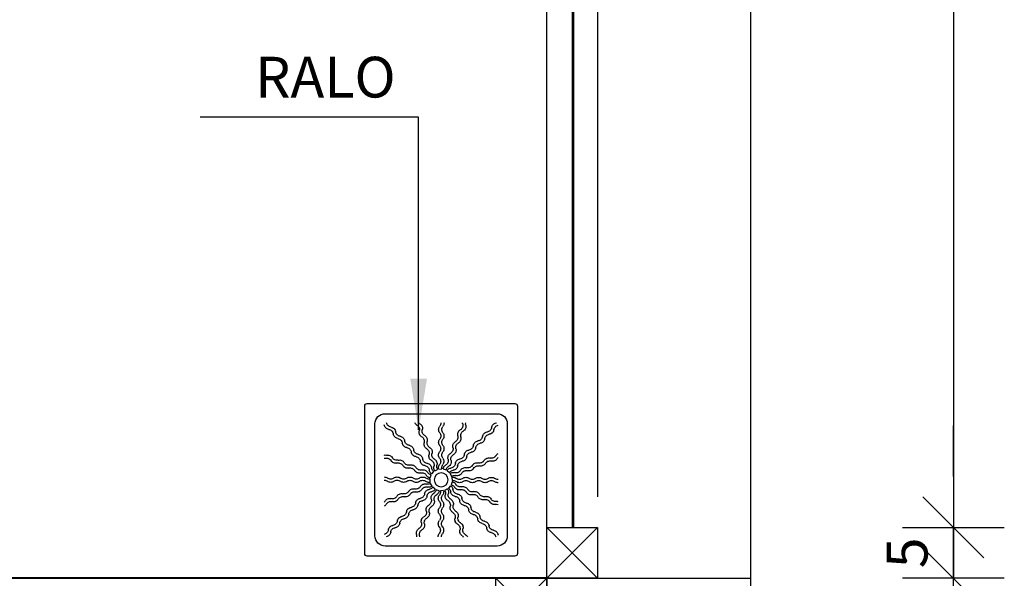
# Model space of a CAD drawing. Extents: x 80 to 849, y -469 to -298.
# Drawn here: x 421 to 422, y -349 to -348 of the extents above; entities that cross this region are included whole.
import ezdxf

# ---------------------------------------------------------------- set-up
doc = ezdxf.new("R2010")
doc.units = 0
doc.header["$LTSCALE"] = 0.2
doc.linetypes.add('HIDDEN', pattern=[9.525, 6.35, -3.175])
doc.layers.get('0').update_dxf_attribs({"color": 6, "linetype": 'CONTINUOUS'})
doc.layers.get('DEFPOINTS').update_dxf_attribs({"linetype": 'CONTINUOUS'})
for name, color, linetype in [('01', 1, 'CONTINUOUS'), ('ACAB', 2, 'CONTINUOUS'), ('AR-ALV', 5, 'CONTINUOUS'), ('AR-DIV', 3, 'CONTINUOUS'), ('AR-HACH', 252, 'CONTINUOUS'), ('AR-HAT-SERVIÇO', 253, 'CONTINUOUS'), ('AR-PIS', 1, 'CONTINUOUS'), ('ARQ-EQP-VISTA', 1, 'CONTINUOUS'), ('ARQ-MOB-ENCOBERTO', 8, 'HIDDEN'), ('ARQ-SMB-1_025', 1, 'CONTINUOUS'), ('ARQ-TXT-1_025', 2, 'CONTINUOUS'), ('PORTAL_VTA_DIST', 2, 'CONTINUOUS')]:
    doc.layers.add(name, color=color, linetype=linetype)
doc.styles.add('ESC-50-A20', font='arial.ttf', dxfattribs={"height": 0.1})
doc.styles.add('FNDE Texto Cota 0025', font='verdana.ttf', dxfattribs={"height": 0.04})
doc.dimstyles.new('FNDE 1-0025', dxfattribs={"dimscale": 5, "dimtxt": 0.04, "dimasz": 0.01, "dimexe": 0.15, "dimexo": 0.15, "dimgap": 0.005, "dimtad": 1, "dimzin": 1, "dimdsep": 46, "dimtxsty": 'FNDE Texto Cota 0025', "dimblk": 'tic', "dimcen": 0.015, "dimdle": 0.15, "dimse1": 1, "dimse2": 1, "dimclrd": 251, "dimclre": 251, "dimclrt": 256, "dimaunit": 1, "dimadec": 3, "dimazin": 0, "dimtfac": 1, "dimtix": 1, "dimtmove": 2, "dimatfit": 3, "dimfxl": 0.15, "dimtvp": 1, "dimtolj": 1, "dimtzin": 0, "dimarcsym": 0})

# ---------------------------------------------------------------- blocks, each defined once
blk = doc.blocks.new('A$C29B145EC')
at = {"layer": '01', "color": 251, "ltscale": 10}
for p, q in [((0, 0.6883), (0, 0.0117)), ((0.6883, 0.7), (0.0117, 0.7)), ((0.7, 0.0117), (0.7, 0.6883)), ((0.6067, 0.6533), (0.0933, 0.6533)), ((0.0467, 0.6067), (0.0467, 0.0933)), ((0.6533, 0.0933), (0.6533, 0.6067)), ((0.3005, 0.3611), (0.2994, 0.3465)), ((0.3085, 0.3792), (0.3019, 0.3661)), ((0.3228, 0.3929), (0.3117, 0.3833)), ((0.3413, 0.4), (0.3274, 0.3954)), ((0.3611, 0.3995), (0.3465, 0.4006)), ((0.3792, 0.3915), (0.3661, 0.3981)), ((0.3929, 0.3772), (0.3833, 0.3883)), ((0.4, 0.3587), (0.3954, 0.3726)), ((0.3, 0.3413), (0.3046, 0.3274)), ((0.3071, 0.3228), (0.3167, 0.3117)), ((0.3772, 0.3071), (0.3883, 0.3167)), ((0.3915, 0.3208), (0.3981, 0.3339)), ((0.3995, 0.3389), (0.4006, 0.3535)), ((0.3208, 0.3085), (0.3339, 0.3019)), ((0.3389, 0.3005), (0.3535, 0.2994)), ((0.3587, 0.3), (0.3726, 0.3046)), ((0.0933, 0.0467), (0.6067, 0.0467)), ((0.0117, 0), (0.6883, 0))]:
    blk.add_line(p, q, dxfattribs=at)
blk.add_circle((0.35, 0.35), 0.0321, dxfattribs=at)
for centre, radius, start, end in [((0.0117, 0.6883), 0.0117, 90, 180), ((0.6883, 0.6883), 0.0117, 0, 90), ((0.0933, 0.6067), 0.0467, 90, 180), ((0.6067, 0.6067), 0.0467, 0, 90), ((0.1003, 0.5997), 0.0117, 178.1581, 180), ((0.0842, 0.576), 0.0245, 45, 79.4403), ((0.1017, 0.6349), 0.0245, 259.2868, 261.8122), ((0.0947, 0.5865), 0.0245, 45, 81.8122), ((0.0842, 0.576), 0.0245, 8.1878, 45), ((0.0947, 0.5865), 0.0245, 8.1878, 45), ((0.1431, 0.5936), 0.0245, 188.1878, 225), ((0.2609, 0.5946), 0.0245, 165.6878, 202.5), ((0.2134, 0.6065), 0.0245, 345.6878, 11.3885), ((0.2746, 0.6003), 0.0245, 165.6878, 202.5), ((0.2271, 0.6122), 0.0245, 345.6878, 358.0205), ((0.2746, 0.6003), 0.0245, 202.5, 239.3122), ((0.3613, 0.6101), 0.0245, 177.0718, 216.8122), ((0.3221, 0.5807), 0.0245, 0, 36.8122), ((0.3761, 0.6101), 0.0245, 177.0718, 216.8122), ((0.3369, 0.5807), 0.0245, 0, 36.8122), ((0.4599, 0.586), 0.0245, 157.5, 194.3122), ((0.4599, 0.586), 0.0245, 120.6878, 157.5), ((0.4348, 0.628), 0.0245, 300.6878, 317.2021), ((0.4737, 0.5803), 0.0245, 157.5, 194.3122), ((0.4737, 0.5803), 0.0245, 120.6878, 157.5), ((0.4485, 0.6223), 0.0245, 300.6878, 333.4223), ((0.5832, 0.5674), 0.0245, 98.1878, 135), ((0.576, 0.6158), 0.0245, 278.1878, 315), ((0.5865, 0.6053), 0.0245, 278.1878, 315), ((0.576, 0.6158), 0.0245, 315, 349.4403), ((0.5865, 0.6053), 0.0245, 315, 351.8122), ((0.1326, 0.5832), 0.0245, 188.1878, 225), ((0.1326, 0.5832), 0.0245, 225, 261.8122), ((0.1431, 0.5936), 0.0245, 225, 261.8122), ((0.1256, 0.5347), 0.0245, 45, 81.8122), ((0.1361, 0.5452), 0.0245, 45, 81.8122), ((0.1256, 0.5347), 0.0245, 8.1878, 45), ((0.1361, 0.5452), 0.0245, 8.1878, 45), ((0.1846, 0.5524), 0.0245, 188.1878, 225), ((0.2609, 0.5946), 0.0245, 202.5, 239.3122), ((0.2359, 0.5525), 0.0245, 22.5, 59.3122), ((0.2359, 0.5525), 0.0245, 345.6878, 22.5), ((0.2834, 0.5406), 0.0245, 165.6878, 202.5), ((0.2496, 0.5582), 0.0245, 22.5, 59.3122), ((0.2496, 0.5582), 0.0245, 345.6878, 22.5), ((0.2971, 0.5463), 0.0245, 165.6878, 202.5), ((0.3614, 0.5516), 0.0245, 143.1878, 180), ((0.3614, 0.5516), 0.0245, 180, 216.8122), ((0.3221, 0.5807), 0.0245, 323.1878, 0), ((0.3762, 0.5516), 0.0245, 143.1878, 180), ((0.3762, 0.5516), 0.0245, 180, 216.8122), ((0.3369, 0.5807), 0.0245, 323.1878, 0), ((0.4377, 0.5319), 0.0245, 120.6878, 157.5), ((0.4125, 0.5739), 0.0245, 300.6878, 337.5), ((0.4514, 0.5262), 0.0245, 120.6878, 157.5), ((0.4125, 0.5739), 0.0245, 337.5, 14.3122), ((0.4262, 0.5682), 0.0245, 300.6878, 337.5), ((0.4262, 0.5682), 0.0245, 337.5, 14.3122), ((0.5419, 0.5259), 0.0245, 135, 171.8122), ((0.5419, 0.5259), 0.0245, 98.1878, 135), ((0.5347, 0.5744), 0.0245, 278.1878, 315), ((0.5452, 0.5639), 0.0245, 278.1878, 315), ((0.5347, 0.5744), 0.0245, 315, 351.8122), ((0.5832, 0.5674), 0.0245, 135, 171.8122), ((0.5452, 0.5639), 0.0245, 315, 351.8122), ((0.5936, 0.5569), 0.0245, 135, 171.8122), ((0.5936, 0.5569), 0.0245, 98.1878, 135), ((0.1741, 0.5419), 0.0245, 188.1878, 225), ((0.1741, 0.5419), 0.0245, 225, 261.8122), ((0.1846, 0.5524), 0.0245, 225, 261.8122), ((0.1671, 0.4934), 0.0245, 45, 81.8122), ((0.1776, 0.5039), 0.0245, 45, 81.8122), ((0.1671, 0.4934), 0.0245, 8.1878, 45), ((0.2155, 0.5006), 0.0245, 188.1878, 225), ((0.1776, 0.5039), 0.0245, 8.1878, 45), ((0.226, 0.5111), 0.0245, 188.1878, 225), ((0.2834, 0.5406), 0.0245, 202.5, 239.3122), ((0.2584, 0.4985), 0.0245, 22.5, 59.3122), ((0.2971, 0.5463), 0.0245, 202.5, 239.3122), ((0.2584, 0.4985), 0.0245, 345.6878, 22.5), ((0.2721, 0.5042), 0.0245, 22.5, 59.3122), ((0.2721, 0.5042), 0.0245, 345.6878, 22.5), ((0.3196, 0.4923), 0.0245, 165.6878, 202.5), ((0.3615, 0.4931), 0.0245, 143.1878, 180), ((0.3222, 0.5222), 0.0245, 0, 36.8122), ((0.3222, 0.5222), 0.0245, 323.1878, 0), ((0.3764, 0.4931), 0.0245, 143.1878, 180), ((0.337, 0.5222), 0.0245, 0, 36.8122), ((0.337, 0.5222), 0.0245, 323.1878, 0), ((0.4154, 0.4778), 0.0245, 120.6878, 157.5), ((0.3902, 0.5198), 0.0245, 300.6878, 337.5), ((0.3902, 0.5198), 0.0245, 337.5, 14.3122), ((0.4377, 0.5319), 0.0245, 157.5, 194.3122), ((0.4039, 0.5141), 0.0245, 300.6878, 337.5), ((0.4039, 0.5141), 0.0245, 337.5, 14.3122), ((0.4514, 0.5262), 0.0245, 157.5, 194.3122), ((0.5006, 0.4845), 0.0245, 135, 171.8122), ((0.5006, 0.4845), 0.0245, 98.1878, 135), ((0.5111, 0.474), 0.0245, 98.1878, 135), ((0.4934, 0.5329), 0.0245, 278.1878, 315), ((0.5039, 0.5224), 0.0245, 278.1878, 315), ((0.4934, 0.5329), 0.0245, 315, 351.8122), ((0.5039, 0.5224), 0.0245, 315, 351.8122), ((0.5524, 0.5154), 0.0245, 135, 171.8122), ((0.5524, 0.5154), 0.0245, 98.1878, 135), ((0.0777, 0.4485), 0.0245, 30.6878, 63.4223), ((0.072, 0.4348), 0.0245, 30.6878, 47.2021), ((0.1197, 0.4737), 0.0245, 210.6878, 247.5), ((0.2155, 0.5006), 0.0245, 225, 261.8122), ((0.226, 0.5111), 0.0245, 225, 261.8122), ((0.2085, 0.4521), 0.0245, 45, 81.8122), ((0.219, 0.4626), 0.0245, 45, 81.8122), ((0.2085, 0.4521), 0.0245, 8.1878, 45), ((0.257, 0.4593), 0.0245, 188.1878, 225), ((0.219, 0.4626), 0.0245, 8.1878, 45), ((0.2675, 0.4698), 0.0245, 188.1878, 225), ((0.2675, 0.4698), 0.0245, 225, 261.8122), ((0.3059, 0.4866), 0.0245, 165.6878, 202.5), ((0.3059, 0.4866), 0.0245, 202.5, 239.3122), ((0.2809, 0.4445), 0.0245, 22.5, 59.3122), ((0.3196, 0.4923), 0.0245, 202.5, 239.3122), ((0.2809, 0.4445), 0.0245, 345.6878, 22.5), ((0.2946, 0.4502), 0.0245, 22.5, 59.3122), ((0.2946, 0.4502), 0.0245, 345.6878, 22.5), ((0.3615, 0.4931), 0.0245, 180, 216.8122), ((0.3223, 0.4637), 0.0245, 0, 36.8122), ((0.3223, 0.4637), 0.0245, 323.1878, 0), ((0.3764, 0.4931), 0.0245, 180, 216.8122), ((0.3372, 0.4637), 0.0245, 0, 36.8122), ((0.3372, 0.4637), 0.0245, 323.1878, 0), ((0.368, 0.4657), 0.0245, 300.6878, 337.5), ((0.368, 0.4657), 0.0245, 337.5, 14.3122), ((0.4154, 0.4778), 0.0245, 157.5, 194.3122), ((0.3817, 0.46), 0.0245, 337.5, 14.3122), ((0.4291, 0.4721), 0.0245, 157.5, 194.3122), ((0.4291, 0.4721), 0.0245, 120.6878, 157.5), ((0.4593, 0.443), 0.0245, 135, 171.8122), ((0.4593, 0.443), 0.0245, 98.1878, 135), ((0.4698, 0.4325), 0.0245, 98.1878, 135), ((0.4521, 0.4915), 0.0245, 278.1878, 315), ((0.4626, 0.481), 0.0245, 278.1878, 315), ((0.4521, 0.4915), 0.0245, 315, 351.8122), ((0.4626, 0.481), 0.0245, 315, 351.8122), ((0.5111, 0.474), 0.0245, 135, 171.8122), ((0.5525, 0.4641), 0.0245, 292.5, 329.3122), ((0.5946, 0.4391), 0.0245, 112.5, 149.3122), ((0.5946, 0.4391), 0.0245, 75.6878, 112.5), ((0.6065, 0.4866), 0.0245, 255.6878, 281.3885), ((0.114, 0.4599), 0.0245, 210.6878, 247.5), ((0.114, 0.4599), 0.0245, 247.5, 284.3122), ((0.1197, 0.4737), 0.0245, 247.5, 284.3122), ((0.1261, 0.4125), 0.0245, 67.5, 104.3122), ((0.1318, 0.4262), 0.0245, 67.5, 104.3122), ((0.1261, 0.4125), 0.0245, 30.6878, 67.5), ((0.1318, 0.4262), 0.0245, 30.6878, 67.5), ((0.1681, 0.4377), 0.0245, 210.6878, 247.5), ((0.1738, 0.4514), 0.0245, 210.6878, 247.5), ((0.1681, 0.4377), 0.0245, 247.5, 284.3122), ((0.1738, 0.4514), 0.0245, 247.5, 284.3122), ((0.1802, 0.3902), 0.0245, 67.5, 104.3122), ((0.1859, 0.4039), 0.0245, 67.5, 104.3122), ((0.1802, 0.3902), 0.0245, 30.6878, 67.5), ((0.1859, 0.4039), 0.0245, 30.6878, 67.5), ((0.2279, 0.4291), 0.0245, 210.6878, 247.5), ((0.2279, 0.4291), 0.0245, 247.5, 284.3122), ((0.257, 0.4593), 0.0245, 225, 261.8122), ((0.25, 0.4109), 0.0245, 45, 81.8122), ((0.2605, 0.4214), 0.0245, 45, 81.8122), ((0.25, 0.4109), 0.0245, 8.1878, 45), ((0.2984, 0.418), 0.0245, 188.1878, 225), ((0.2605, 0.4214), 0.0245, 8.1878, 45), ((0.3089, 0.4285), 0.0245, 188.1878, 225), ((0.3089, 0.4285), 0.0245, 225, 261.8122), ((0.3284, 0.4326), 0.0245, 165.6878, 202.5), ((0.3284, 0.4326), 0.0245, 202.5, 239.3122), ((0.3034, 0.3905), 0.0245, 22.5, 59.3122), ((0.3421, 0.4383), 0.0245, 165.6878, 202.5), ((0.3421, 0.4383), 0.0245, 202.5, 239.3122), ((0.3171, 0.3962), 0.0245, 22.5, 59.3122), ((0.3616, 0.4346), 0.0245, 143.1878, 180), ((0.3616, 0.4346), 0.0245, 180, 216.8122), ((0.3225, 0.4053), 0.0245, 0, 36.8122), ((0.3765, 0.4346), 0.0245, 143.1878, 180), ((0.3765, 0.4346), 0.0245, 180, 216.8122), ((0.3373, 0.4053), 0.0245, 0, 36.8122), ((0.3457, 0.4116), 0.0245, 337.5, 14.3122), ((0.3931, 0.4237), 0.0245, 157.5, 194.3122), ((0.3931, 0.4237), 0.0245, 120.6878, 157.5), ((0.3594, 0.4059), 0.0245, 337.5, 14.3122), ((0.4068, 0.418), 0.0245, 157.5, 194.3122), ((0.4068, 0.418), 0.0245, 120.6878, 157.5), ((0.418, 0.4016), 0.0245, 135, 171.8122), ((0.3817, 0.46), 0.0245, 300.6878, 337.5), ((0.418, 0.4016), 0.0245, 98.1878, 135), ((0.4285, 0.3911), 0.0245, 135, 171.8122), ((0.4285, 0.3911), 0.0245, 98.1878, 135), ((0.4109, 0.45), 0.0245, 278.1878, 315), ((0.4214, 0.4395), 0.0245, 278.1878, 315), ((0.4109, 0.45), 0.0245, 315, 351.8122), ((0.4214, 0.4395), 0.0245, 315, 351.8122), ((0.4698, 0.4325), 0.0245, 135, 171.8122), ((0.4445, 0.4191), 0.0245, 292.5, 329.3122), ((0.4866, 0.3941), 0.0245, 112.5, 149.3122), ((0.4866, 0.3941), 0.0245, 75.6878, 112.5), ((0.4985, 0.4416), 0.0245, 255.6878, 292.5), ((0.4985, 0.4416), 0.0245, 292.5, 329.3122), ((0.5042, 0.4279), 0.0245, 292.5, 329.3122), ((0.5406, 0.4166), 0.0245, 112.5, 149.3122), ((0.5463, 0.4029), 0.0245, 112.5, 149.3122), ((0.5406, 0.4166), 0.0245, 75.6878, 112.5), ((0.5463, 0.4029), 0.0245, 75.6878, 112.5), ((0.5525, 0.4641), 0.0245, 255.6878, 292.5), ((0.5582, 0.4504), 0.0245, 255.6878, 292.5), ((0.5582, 0.4504), 0.0245, 292.5, 329.3122), ((0.6003, 0.4254), 0.0245, 112.5, 149.3122), ((0.6003, 0.4254), 0.0245, 75.6878, 112.5), ((0.6122, 0.4729), 0.0245, 255.6878, 268.0205), ((0.1193, 0.3369), 0.0245, 90, 126.8122), ((0.1193, 0.3369), 0.0245, 53.1878, 90), ((0.1778, 0.337), 0.0245, 90, 126.8122), ((0.1778, 0.337), 0.0245, 53.1878, 90), ((0.2222, 0.4154), 0.0245, 210.6878, 247.5), ((0.2222, 0.4154), 0.0245, 247.5, 284.3122), ((0.2362, 0.3372), 0.0245, 90, 126.8122), ((0.2343, 0.368), 0.0245, 67.5, 104.3122), ((0.24, 0.3817), 0.0245, 67.5, 104.3122), ((0.2362, 0.3372), 0.0245, 53.1878, 90), ((0.2343, 0.368), 0.0245, 30.6878, 67.5), ((0.24, 0.3817), 0.0245, 30.6878, 67.5), ((0.2763, 0.3931), 0.0245, 210.6878, 247.5), ((0.282, 0.4068), 0.0245, 210.6878, 247.5), ((0.2763, 0.3931), 0.0245, 247.5, 284.3122), ((0.282, 0.4068), 0.0245, 247.5, 284.3122), ((0.2947, 0.3373), 0.0245, 90, 126.8122), ((0.2984, 0.418), 0.0245, 225, 261.8122), ((0.2884, 0.3457), 0.0245, 67.5, 104.3122), ((0.2941, 0.3594), 0.0245, 67.5, 104.3122), ((0.2947, 0.3373), 0.0245, 76.4707, 90), ((0.2915, 0.3696), 0.0245, 45, 81.8122), ((0.2884, 0.3457), 0.0245, 56.616, 67.5), ((0.2941, 0.3594), 0.0245, 53.9707, 67.5), ((0.3019, 0.3801), 0.0245, 45, 81.8122), ((0.2915, 0.3696), 0.0245, 34.116, 45), ((0.3019, 0.3801), 0.0245, 31.4707, 45), ((0.3034, 0.3905), 0.0245, 11.616, 22.5), ((0.3171, 0.3962), 0.0245, 8.9707, 22.5), ((0.3225, 0.4053), 0.0245, 349.116, 0), ((0.3373, 0.4053), 0.0245, 346.4707, 0), ((0.3457, 0.4116), 0.0245, 326.616, 337.5), ((0.3594, 0.4059), 0.0245, 323.9707, 337.5), ((0.3696, 0.4085), 0.0245, 304.116, 315), ((0.3696, 0.4085), 0.0245, 315, 351.8122), ((0.3801, 0.3981), 0.0245, 301.4707, 315), ((0.3905, 0.3966), 0.0245, 281.616, 292.5), ((0.3801, 0.3981), 0.0245, 315, 351.8122), ((0.3905, 0.3966), 0.0245, 292.5, 329.3122), ((0.3962, 0.3829), 0.0245, 292.5, 329.3122), ((0.4326, 0.3716), 0.0245, 112.5, 149.3122), ((0.4383, 0.3579), 0.0245, 112.5, 149.3122), ((0.4346, 0.3384), 0.0245, 90, 126.8122), ((0.4326, 0.3716), 0.0245, 75.6878, 112.5), ((0.4383, 0.3579), 0.0245, 75.6878, 112.5), ((0.4346, 0.3384), 0.0245, 53.1878, 90), ((0.4445, 0.4191), 0.0245, 255.6878, 292.5), ((0.4502, 0.4054), 0.0245, 255.6878, 292.5), ((0.4502, 0.4054), 0.0245, 292.5, 329.3122), ((0.4923, 0.3804), 0.0245, 112.5, 149.3122), ((0.4931, 0.3385), 0.0245, 90, 126.8122), ((0.4923, 0.3804), 0.0245, 75.6878, 112.5), ((0.4931, 0.3385), 0.0245, 53.1878, 90), ((0.5042, 0.4279), 0.0245, 255.6878, 292.5), ((0.5516, 0.3386), 0.0245, 90, 126.8122), ((0.5516, 0.3386), 0.0245, 53.1878, 90), ((0.6101, 0.3387), 0.0245, 90, 126.8122), ((0.6101, 0.3387), 0.0245, 87.0718, 90), ((0.0899, 0.3761), 0.0245, 267.0718, 270), ((0.0899, 0.3613), 0.0245, 267.0718, 270), ((0.0899, 0.3761), 0.0245, 270, 306.8122), ((0.0899, 0.3613), 0.0245, 270, 306.8122), ((0.1193, 0.3221), 0.0245, 90, 126.8122), ((0.1193, 0.3221), 0.0245, 53.1878, 90), ((0.1484, 0.3762), 0.0245, 233.1878, 270), ((0.1484, 0.3614), 0.0245, 233.1878, 270), ((0.1484, 0.3762), 0.0245, 270, 306.8122), ((0.1484, 0.3614), 0.0245, 270, 306.8122), ((0.1778, 0.3222), 0.0245, 90, 126.8122), ((0.1778, 0.3222), 0.0245, 53.1878, 90), ((0.2069, 0.3764), 0.0245, 233.1878, 270), ((0.2069, 0.3615), 0.0245, 233.1878, 270), ((0.2069, 0.3764), 0.0245, 270, 306.8122), ((0.2069, 0.3615), 0.0245, 270, 306.8122), ((0.2362, 0.3223), 0.0245, 90, 126.8122), ((0.2498, 0.2946), 0.0245, 112.5, 149.3122), ((0.2362, 0.3223), 0.0245, 53.1878, 90), ((0.2498, 0.2946), 0.0245, 75.6878, 112.5), ((0.2654, 0.3765), 0.0245, 233.1878, 270), ((0.2654, 0.3616), 0.0245, 233.1878, 270), ((0.2617, 0.3421), 0.0245, 255.6878, 292.5), ((0.2654, 0.3765), 0.0245, 270, 306.8122), ((0.2654, 0.3616), 0.0245, 270, 306.8122), ((0.2617, 0.3421), 0.0245, 292.5, 329.3122), ((0.2947, 0.3225), 0.0245, 90, 126.8122), ((0.3038, 0.3171), 0.0245, 112.5, 149.3122), ((0.3095, 0.3034), 0.0245, 112.5, 149.3122), ((0.3038, 0.3171), 0.0245, 98.9707, 112.5), ((0.2947, 0.3225), 0.0245, 79.116, 90), ((0.3199, 0.3019), 0.0245, 135, 171.8122), ((0.3095, 0.3034), 0.0245, 101.616, 112.5), ((0.3199, 0.3019), 0.0245, 121.4707, 135), ((0.4085, 0.3304), 0.0245, 214.116, 225), ((0.4059, 0.3406), 0.0245, 233.9707, 247.5), ((0.4059, 0.3406), 0.0245, 247.5, 284.3122), ((0.4116, 0.3543), 0.0245, 236.616, 247.5), ((0.4053, 0.3627), 0.0245, 256.4707, 270), ((0.3962, 0.3829), 0.0245, 278.9707, 292.5), ((0.4053, 0.3775), 0.0245, 259.116, 270), ((0.4116, 0.3543), 0.0245, 247.5, 284.3122), ((0.4053, 0.3775), 0.0245, 270, 306.8122), ((0.4053, 0.3627), 0.0245, 270, 306.8122), ((0.418, 0.2932), 0.0245, 67.5, 104.3122), ((0.4237, 0.3069), 0.0245, 67.5, 104.3122), ((0.4346, 0.3235), 0.0245, 90, 126.8122), ((0.4237, 0.3069), 0.0245, 30.6878, 67.5), ((0.4346, 0.3235), 0.0245, 53.1878, 90), ((0.4657, 0.332), 0.0245, 210.6878, 247.5), ((0.4637, 0.3777), 0.0245, 233.1878, 270), ((0.4637, 0.3628), 0.0245, 233.1878, 270), ((0.4637, 0.3777), 0.0245, 270, 306.8122), ((0.4637, 0.3628), 0.0245, 270, 306.8122), ((0.4931, 0.3236), 0.0245, 90, 126.8122), ((0.4931, 0.3236), 0.0245, 53.1878, 90), ((0.5222, 0.3778), 0.0245, 233.1878, 270), ((0.5222, 0.363), 0.0245, 233.1878, 270), ((0.5222, 0.3778), 0.0245, 270, 306.8122), ((0.5222, 0.363), 0.0245, 270, 306.8122), ((0.5516, 0.3238), 0.0245, 90, 126.8122), ((0.5516, 0.3238), 0.0245, 53.1878, 90), ((0.5807, 0.3779), 0.0245, 233.1878, 270), ((0.5807, 0.3631), 0.0245, 233.1878, 270), ((0.5807, 0.3779), 0.0245, 270, 306.8122), ((0.5807, 0.3631), 0.0245, 270, 306.8122), ((0.6101, 0.3239), 0.0245, 90, 126.8122), ((0.6101, 0.3239), 0.0245, 87.0718, 90), ((0.1418, 0.2496), 0.0245, 112.5, 149.3122), ((0.1418, 0.2496), 0.0245, 75.6878, 112.5), ((0.1537, 0.2971), 0.0245, 255.6878, 292.5), ((0.1537, 0.2971), 0.0245, 292.5, 329.3122), ((0.1594, 0.2834), 0.0245, 292.5, 329.3122), ((0.1958, 0.2721), 0.0245, 112.5, 149.3122), ((0.2015, 0.2584), 0.0245, 112.5, 149.3122), ((0.1958, 0.2721), 0.0245, 75.6878, 112.5), ((0.2015, 0.2584), 0.0245, 75.6878, 112.5), ((0.2077, 0.3196), 0.0245, 255.6878, 292.5), ((0.2134, 0.3059), 0.0245, 255.6878, 292.5), ((0.2077, 0.3196), 0.0245, 292.5, 329.3122), ((0.2134, 0.3059), 0.0245, 292.5, 329.3122), ((0.2555, 0.2809), 0.0245, 112.5, 149.3122), ((0.2555, 0.2809), 0.0245, 75.6878, 112.5), ((0.2786, 0.2605), 0.0245, 135, 171.8122), ((0.2674, 0.3284), 0.0245, 255.6878, 292.5), ((0.2786, 0.2605), 0.0245, 98.1878, 135), ((0.2891, 0.25), 0.0245, 98.1878, 135), ((0.2715, 0.3089), 0.0245, 278.1878, 315), ((0.2674, 0.3284), 0.0245, 292.5, 329.3122), ((0.282, 0.2984), 0.0245, 278.1878, 315), ((0.2715, 0.3089), 0.0245, 315, 351.8122), ((0.282, 0.2984), 0.0245, 315, 351.8122), ((0.2932, 0.282), 0.0245, 300.6878, 337.5), ((0.3304, 0.2915), 0.0245, 135, 171.8122), ((0.3304, 0.2915), 0.0245, 124.116, 135), ((0.2932, 0.282), 0.0245, 337.5, 14.3122), ((0.3406, 0.2941), 0.0245, 157.5, 194.3122), ((0.3406, 0.2941), 0.0245, 143.9707, 157.5), ((0.3069, 0.2763), 0.0245, 337.5, 14.3122), ((0.3543, 0.2884), 0.0245, 157.5, 194.3122), ((0.3543, 0.2884), 0.0245, 146.616, 157.5), ((0.3627, 0.2947), 0.0245, 166.4707, 180), ((0.3627, 0.2947), 0.0245, 180, 216.8122), ((0.3235, 0.2654), 0.0245, 0, 36.8122), ((0.3775, 0.2947), 0.0245, 169.116, 180), ((0.3775, 0.2947), 0.0245, 180, 216.8122), ((0.3384, 0.2654), 0.0245, 0, 36.8122), ((0.3829, 0.3038), 0.0245, 188.9707, 202.5), ((0.3829, 0.3038), 0.0245, 202.5, 239.3122), ((0.3579, 0.2617), 0.0245, 22.5, 59.3122), ((0.3966, 0.3095), 0.0245, 191.616, 202.5), ((0.3966, 0.3095), 0.0245, 202.5, 239.3122), ((0.3981, 0.3199), 0.0245, 211.4707, 225), ((0.3579, 0.2617), 0.0245, 345.6878, 22.5), ((0.3981, 0.3199), 0.0245, 225, 261.8122), ((0.3716, 0.2674), 0.0245, 22.5, 59.3122), ((0.4085, 0.3304), 0.0245, 225, 261.8122), ((0.3716, 0.2674), 0.0245, 345.6878, 22.5), ((0.3911, 0.2715), 0.0245, 45, 81.8122), ((0.4016, 0.282), 0.0245, 45, 81.8122), ((0.3911, 0.2715), 0.0245, 8.1878, 45), ((0.4395, 0.2786), 0.0245, 188.1878, 225), ((0.4016, 0.282), 0.0245, 8.1878, 45), ((0.45, 0.2891), 0.0245, 188.1878, 225), ((0.418, 0.2932), 0.0245, 30.6878, 67.5), ((0.45, 0.2891), 0.0245, 225, 261.8122), ((0.46, 0.3183), 0.0245, 210.6878, 247.5), ((0.46, 0.3183), 0.0245, 247.5, 284.3122), ((0.4657, 0.332), 0.0245, 247.5, 284.3122), ((0.4721, 0.2709), 0.0245, 67.5, 104.3122), ((0.4778, 0.2846), 0.0245, 67.5, 104.3122), ((0.4721, 0.2709), 0.0245, 30.6878, 67.5), ((0.4778, 0.2846), 0.0245, 30.6878, 67.5), ((0.5141, 0.2961), 0.0245, 210.6878, 247.5), ((0.5198, 0.3098), 0.0245, 210.6878, 247.5), ((0.5141, 0.2961), 0.0245, 247.5, 284.3122), ((0.5198, 0.3098), 0.0245, 247.5, 284.3122), ((0.5262, 0.2486), 0.0245, 67.5, 104.3122), ((0.5319, 0.2623), 0.0245, 67.5, 104.3122), ((0.5262, 0.2486), 0.0245, 30.6878, 67.5), ((0.5319, 0.2623), 0.0245, 30.6878, 67.5), ((0.5739, 0.2875), 0.0245, 210.6878, 247.5), ((0.0878, 0.2271), 0.0245, 75.6878, 88.0205), ((0.0935, 0.2134), 0.0245, 75.6878, 101.3885), ((0.0997, 0.2746), 0.0245, 255.6878, 292.5), ((0.1054, 0.2609), 0.0245, 255.6878, 292.5), ((0.0997, 0.2746), 0.0245, 292.5, 329.3122), ((0.1054, 0.2609), 0.0245, 292.5, 329.3122), ((0.1475, 0.2359), 0.0245, 112.5, 149.3122), ((0.1475, 0.2359), 0.0245, 75.6878, 112.5), ((0.1594, 0.2834), 0.0245, 255.6878, 292.5), ((0.2374, 0.219), 0.0245, 135, 171.8122), ((0.2374, 0.219), 0.0245, 98.1878, 135), ((0.2479, 0.2085), 0.0245, 135, 171.8122), ((0.2479, 0.2085), 0.0245, 98.1878, 135), ((0.2302, 0.2675), 0.0245, 278.1878, 315), ((0.2407, 0.257), 0.0245, 278.1878, 315), ((0.2302, 0.2675), 0.0245, 315, 351.8122), ((0.2407, 0.257), 0.0245, 315, 351.8122), ((0.2891, 0.25), 0.0245, 135, 171.8122), ((0.2709, 0.2279), 0.0245, 337.5, 14.3122), ((0.3183, 0.24), 0.0245, 157.5, 194.3122), ((0.3183, 0.24), 0.0245, 120.6878, 157.5), ((0.2846, 0.2222), 0.0245, 337.5, 14.3122), ((0.332, 0.2343), 0.0245, 157.5, 194.3122), ((0.332, 0.2343), 0.0245, 120.6878, 157.5), ((0.3069, 0.2763), 0.0245, 300.6878, 337.5), ((0.3628, 0.2362), 0.0245, 143.1878, 180), ((0.3628, 0.2362), 0.0245, 180, 216.8122), ((0.3235, 0.2654), 0.0245, 323.1878, 0), ((0.3777, 0.2362), 0.0245, 143.1878, 180), ((0.3777, 0.2362), 0.0245, 180, 216.8122), ((0.3384, 0.2654), 0.0245, 323.1878, 0), ((0.4054, 0.2498), 0.0245, 165.6878, 202.5), ((0.4054, 0.2498), 0.0245, 202.5, 239.3122), ((0.3804, 0.2077), 0.0245, 22.5, 59.3122), ((0.4191, 0.2555), 0.0245, 165.6878, 202.5), ((0.4191, 0.2555), 0.0245, 202.5, 239.3122), ((0.3941, 0.2134), 0.0245, 22.5, 59.3122), ((0.4395, 0.2786), 0.0245, 225, 261.8122), ((0.4325, 0.2302), 0.0245, 45, 81.8122), ((0.443, 0.2407), 0.0245, 45, 81.8122), ((0.4325, 0.2302), 0.0245, 8.1878, 45), ((0.481, 0.2374), 0.0245, 188.1878, 225), ((0.443, 0.2407), 0.0245, 8.1878, 45), ((0.4915, 0.2479), 0.0245, 188.1878, 225), ((0.4915, 0.2479), 0.0245, 225, 261.8122), ((0.5682, 0.2738), 0.0245, 210.6878, 247.5), ((0.5682, 0.2738), 0.0245, 247.5, 284.3122), ((0.5739, 0.2875), 0.0245, 247.5, 284.3122), ((0.5803, 0.2263), 0.0245, 67.5, 104.3122), ((0.586, 0.2401), 0.0245, 67.5, 104.3122), ((0.5803, 0.2263), 0.0245, 30.6878, 67.5), ((0.586, 0.2401), 0.0245, 30.6878, 67.5), ((0.6223, 0.2515), 0.0245, 210.6878, 243.4223), ((0.628, 0.2652), 0.0245, 210.6878, 227.2021), ((0.1476, 0.1846), 0.0245, 315, 351.8122), ((0.1961, 0.1776), 0.0245, 135, 171.8122), ((0.1961, 0.1776), 0.0245, 98.1878, 135), ((0.2066, 0.1671), 0.0245, 135, 171.8122), ((0.2066, 0.1671), 0.0245, 98.1878, 135), ((0.1889, 0.226), 0.0245, 278.1878, 315), ((0.1994, 0.2155), 0.0245, 278.1878, 315), ((0.1889, 0.226), 0.0245, 315, 351.8122), ((0.1994, 0.2155), 0.0245, 315, 351.8122), ((0.2961, 0.1859), 0.0245, 157.5, 194.3122), ((0.2961, 0.1859), 0.0245, 120.6878, 157.5), ((0.2709, 0.2279), 0.0245, 300.6878, 337.5), ((0.3098, 0.1802), 0.0245, 157.5, 194.3122), ((0.3098, 0.1802), 0.0245, 120.6878, 157.5), ((0.2846, 0.2222), 0.0245, 300.6878, 337.5), ((0.363, 0.1778), 0.0245, 143.1878, 180), ((0.3236, 0.2069), 0.0245, 0, 36.8122), ((0.3236, 0.2069), 0.0245, 323.1878, 0), ((0.3778, 0.1778), 0.0245, 143.1878, 180), ((0.3385, 0.2069), 0.0245, 0, 36.8122), ((0.3385, 0.2069), 0.0245, 323.1878, 0), ((0.3804, 0.2077), 0.0245, 345.6878, 22.5), ((0.4279, 0.1958), 0.0245, 165.6878, 202.5), ((0.4279, 0.1958), 0.0245, 202.5, 239.3122), ((0.3941, 0.2134), 0.0245, 345.6878, 22.5), ((0.4416, 0.2015), 0.0245, 165.6878, 202.5), ((0.4416, 0.2015), 0.0245, 202.5, 239.3122), ((0.481, 0.2374), 0.0245, 225, 261.8122), ((0.474, 0.1889), 0.0245, 45, 81.8122), ((0.4845, 0.1994), 0.0245, 45, 81.8122), ((0.474, 0.1889), 0.0245, 8.1878, 45), ((0.5224, 0.1961), 0.0245, 188.1878, 225), ((0.4845, 0.1994), 0.0245, 8.1878, 45), ((0.5329, 0.2066), 0.0245, 188.1878, 225), ((0.5329, 0.2066), 0.0245, 225, 261.8122), ((0.5259, 0.1581), 0.0245, 45, 81.8122), ((0.1064, 0.1431), 0.0245, 315, 351.8122), ((0.1548, 0.1361), 0.0245, 135, 171.8122), ((0.1548, 0.1361), 0.0245, 98.1878, 135), ((0.1653, 0.1256), 0.0245, 135, 171.8122), ((0.1653, 0.1256), 0.0245, 98.1878, 135), ((0.1476, 0.1846), 0.0245, 278.1878, 315), ((0.1581, 0.1741), 0.0245, 278.1878, 315), ((0.1581, 0.1741), 0.0245, 315, 351.8122), ((0.2738, 0.1318), 0.0245, 157.5, 194.3122), ((0.2738, 0.1318), 0.0245, 120.6878, 157.5), ((0.2486, 0.1738), 0.0245, 300.6878, 337.5), ((0.2875, 0.1261), 0.0245, 157.5, 194.3122), ((0.2875, 0.1261), 0.0245, 120.6878, 157.5), ((0.2486, 0.1738), 0.0245, 337.5, 14.3122), ((0.2623, 0.1681), 0.0245, 300.6878, 337.5), ((0.2623, 0.1681), 0.0245, 337.5, 14.3122), ((0.363, 0.1778), 0.0245, 180, 216.8122), ((0.3238, 0.1484), 0.0245, 0, 36.8122), ((0.3238, 0.1484), 0.0245, 323.1878, 0), ((0.3778, 0.1778), 0.0245, 180, 216.8122), ((0.3386, 0.1484), 0.0245, 0, 36.8122), ((0.3386, 0.1484), 0.0245, 323.1878, 0), ((0.4029, 0.1537), 0.0245, 22.5, 59.3122), ((0.4029, 0.1537), 0.0245, 345.6878, 22.5), ((0.4504, 0.1418), 0.0245, 165.6878, 202.5), ((0.4166, 0.1594), 0.0245, 22.5, 59.3122), ((0.4166, 0.1594), 0.0245, 345.6878, 22.5), ((0.4641, 0.1475), 0.0245, 165.6878, 202.5), ((0.4641, 0.1475), 0.0245, 202.5, 239.3122), ((0.5224, 0.1961), 0.0245, 225, 261.8122), ((0.5154, 0.1476), 0.0245, 45, 81.8122), ((0.5154, 0.1476), 0.0245, 8.1878, 45), ((0.5639, 0.1548), 0.0245, 188.1878, 225), ((0.5259, 0.1581), 0.0245, 8.1878, 45), ((0.5639, 0.1548), 0.0245, 225, 261.8122), ((0.5744, 0.1653), 0.0245, 188.1878, 225), ((0.5744, 0.1653), 0.0245, 225, 261.8122), ((0.5674, 0.1168), 0.0245, 45, 81.8122), ((0.0933, 0.0933), 0.0467, 180, 270), ((0.0651, 0.1017), 0.0245, 349.2868, 351.8122), ((0.1135, 0.0947), 0.0245, 135, 171.8122), ((0.1135, 0.0947), 0.0245, 98.1878, 135), ((0.124, 0.0842), 0.0245, 135, 169.4403), ((0.124, 0.0842), 0.0245, 98.1878, 135), ((0.1064, 0.1431), 0.0245, 278.1878, 315), ((0.1168, 0.1326), 0.0245, 278.1878, 315), ((0.1168, 0.1326), 0.0245, 315, 351.8122), ((0.2515, 0.0777), 0.0245, 120.6878, 153.4223), ((0.2263, 0.1197), 0.0245, 300.6878, 337.5), ((0.2652, 0.072), 0.0245, 120.6878, 137.2021), ((0.2263, 0.1197), 0.0245, 337.5, 14.3122), ((0.2401, 0.114), 0.0245, 300.6878, 337.5), ((0.2401, 0.114), 0.0245, 337.5, 14.3122), ((0.3631, 0.1193), 0.0245, 143.1878, 180), ((0.3631, 0.1193), 0.0245, 180, 216.8122), ((0.3239, 0.0899), 0.0245, 0, 36.8122), ((0.3779, 0.1193), 0.0245, 143.1878, 180), ((0.3779, 0.1193), 0.0245, 180, 216.8122), ((0.3387, 0.0899), 0.0245, 0, 36.8122), ((0.4504, 0.1418), 0.0245, 202.5, 239.3122), ((0.4254, 0.0997), 0.0245, 22.5, 59.3122), ((0.4254, 0.0997), 0.0245, 345.6878, 22.5), ((0.4729, 0.0878), 0.0245, 165.6878, 178.0205), ((0.4391, 0.1054), 0.0245, 22.5, 59.3122), ((0.4391, 0.1054), 0.0245, 345.6878, 22.5), ((0.4866, 0.0935), 0.0245, 165.6878, 191.3885), ((0.5569, 0.1064), 0.0245, 45, 81.8122), ((0.5569, 0.1064), 0.0245, 8.1878, 45), ((0.6053, 0.1135), 0.0245, 188.1878, 225), ((0.5674, 0.1168), 0.0245, 8.1878, 45), ((0.6053, 0.1135), 0.0245, 225, 261.8122), ((0.6158, 0.124), 0.0245, 188.1878, 225), ((0.6158, 0.124), 0.0245, 225, 259.4403), ((0.6067, 0.0933), 0.0467, 270, 0), ((0.3239, 0.0899), 0.0245, 357.0718, 0), ((0.3387, 0.0899), 0.0245, 357.0718, 0), ((0.5983, 0.0651), 0.0245, 79.2868, 81.8122), ((0.0117, 0.0117), 0.0117, 180, 270), ((0.6883, 0.0117), 0.0117, 270, 0)]:
    blk.add_arc(centre, radius, start, end, dxfattribs=at)
blk = doc.blocks.new('tic')
at = {"color": 251}
for p, q in [((0, -1), (0, 1)), ((-1, 0), (1, 0))]:
    blk.add_line(p, q, dxfattribs=at)
blk.add_line((-0.6, -0.6), (0.6, 0.6))
blk = doc.blocks.new('*D406')
at = {"layer": 'ARQ-SMB-1_025', "color": 251, "lineweight": -2, "ltscale": 10, "transparency": 16777216}
blk.add_line((421.52937, -347.50941), (421.52937, -348.70941), dxfattribs=at)
at = {"layer": 'DEFPOINTS', "color": 0, "ltscale": 10, "transparency": 16777216}
for p in [(421.25496, -347.45941), (421.25496, -348.75941), (421.52937, -348.75941)]:
    blk.add_point(p, dxfattribs=at)
at = {"layer": 'ARQ-SMB-1_025', "color": 251, "lineweight": -2, "ltscale": 10, "transparency": 16777216, "xscale": 0.05, "yscale": 0.05, "zscale": 0.05}
for p, rotation in [((421.52937, -347.45941), 90), ((421.52937, -348.75941), 270)]:
    blk.add_blockref('tic', p, dxfattribs=dict(at, rotation=rotation))
at = {"layer": 'ARQ-SMB-1_025', "ltscale": 10, "transparency": 16777216, "insert": (421.48353, -348.10941), "char_height": 0.04, "attachment_point": 5, "rotation": 90, "style": 'FNDE Texto Cota 0025'}
blk.add_mtext('\\A1;130', dxfattribs=at)
blk = doc.blocks.new('*D407')
at = {"layer": 'ARQ-SMB-1_025', "color": 251, "lineweight": -2, "ltscale": 10, "transparency": 16777216}
for p, q in [((421.52937, -348.70941), (421.52937, -348.65941)), ((421.52937, -348.75941), (421.52937, -348.80941)), ((421.52937, -348.85941), (421.52937, -348.90941))]:
    blk.add_line(p, q, dxfattribs=at)
at = {"layer": 'DEFPOINTS', "color": 0, "ltscale": 10, "transparency": 16777216}
for p in [(421.25496, -348.75941), (421.25496, -348.80941), (421.52937, -348.80941)]:
    blk.add_point(p, dxfattribs=at)
at = {"layer": 'ARQ-SMB-1_025', "color": 251, "lineweight": -2, "ltscale": 10, "transparency": 16777216, "xscale": 0.05, "yscale": 0.05, "zscale": 0.05}
for p, rotation in [((421.52937, -348.75941), 270), ((421.52937, -348.80941), 90)]:
    blk.add_blockref('tic', p, dxfattribs=dict(at, rotation=rotation))
at = {"layer": 'ARQ-SMB-1_025', "ltscale": 10, "transparency": 16777216, "insert": (421.48395, -348.78441), "char_height": 0.04, "attachment_point": 5, "rotation": 90, "style": 'FNDE Texto Cota 0025'}
blk.add_mtext('\\A1;5', dxfattribs=at)

msp = doc.modelspace()

# ---------------------------------------------------------------- hatches: boundary and pattern name
at = {"layer": 'AR-PIS'}
h = msp.add_hatch(dxfattribs=at)
h.set_pattern_fill('_USER', color=251, scale=1.2, double=1, pattern_type=0)
h.set_pattern_definition([(0, (408.13, -348.8094), (0, 1.2), []), (90, (408.13, -348.8094), (-1.2, 7e-17), [])])
edge = h.paths.add_edge_path()
edge.add_line((416.17997, -346.95941), (415.77997, -346.95941))
edge.add_line((415.77997, -346.95941), (415.74997, -346.95941))
edge.add_line((415.74997, -346.95941), (413.70997, -346.95941))
edge.add_line((413.70997, -346.95941), (413.67997, -346.95941))
edge.add_line((413.67997, -346.95941), (413.27997, -346.95941))
edge.add_line((413.27997, -346.95941), (413.27997, -346.70941))
edge.add_line((413.27997, -346.70941), (412.82997, -346.70941))
edge.add_line((412.82997, -346.70941), (412.82997, -346.73438))
edge.add_line((412.82997, -346.73438), (408.32997, -346.73438))
edge.add_line((408.32997, -346.73438), (408.32997, -346.80941))
edge.add_line((408.32997, -346.80941), (408.32996, -347.40941))
edge.add_line((408.32996, -347.40941), (408.24496, -347.40941))
edge.add_line((408.24496, -347.40941), (408.24496, -347.74451))
edge.add_line((408.24496, -347.74451), (408.24496, -347.78451))
edge.add_arc((408.25262, -348.77708), 0.9926, 1.30268, 90.44222, ccw=False)
edge.add_line((409.24496, -348.75451), (409.24496, -348.78451))
edge.add_line((409.24496, -348.78451), (408.24496, -348.78451))
edge.add_line((408.24496, -348.78451), (408.24496, -348.80941))
edge.add_line((408.24496, -348.80941), (408.32997, -348.80941))
edge.add_line((408.32997, -348.80941), (413.27997, -348.80941))
edge.add_line((413.27997, -348.80941), (413.27997, -348.5594))
edge.add_line((413.27997, -348.5594), (413.47997, -348.55941))
edge.add_line((413.47997, -348.55941), (413.47997, -348.60912))
edge.add_line((413.47997, -348.60912), (414.42997, -348.60912))
edge.add_line((414.42997, -348.60912), (415.97994, -348.60912))
edge.add_line((415.97994, -348.60912), (415.97994, -348.5594))
edge.add_line((415.97994, -348.5594), (416.17994, -348.5594))
edge.add_line((416.17994, -348.5594), (416.17995, -348.80941))
edge.add_line((416.17995, -348.80941), (416.57999, -348.80941))
edge.add_line((416.57999, -348.80941), (421.12996, -348.80941))
edge.add_line((421.12996, -348.80941), (421.12996, -347.40941))
edge.add_line((421.12996, -347.40941), (421.12997, -346.73438))
edge.add_line((421.12997, -346.73438), (416.62997, -346.73438))
edge.add_line((416.62997, -346.73438), (416.62997, -346.70941))
edge.add_line((416.62997, -346.70941), (416.6299, -346.70941))
edge.add_line((416.6299, -346.70941), (416.17997, -346.70941))
edge.add_line((416.17997, -346.70941), (416.17997, -346.95941))
edge = h.paths.add_edge_path(flags=16)
edge.add_arc((414.83811, -347.72109), 0.042, 0, 360)
h.paths.add_polyline_path([(414.83358, -347.89596), (414.66456, -347.982), (414.49554, -347.89596), (414.58005, -347.89596), (414.58005, -347.85294), (414.74907, -347.85294), (414.74907, -347.89596)], flags=16)
h.paths.add_polyline_path([(414.82329, -347.09735), (414.70678, -347.09735), (414.70678, -347.02735), (414.82329, -347.02735)], flags=16)
h.paths.add_polyline_path([(414.48378, -347.76539), (414.44076, -347.76539), (414.44076, -347.8499), (414.35473, -347.68088), (414.44076, -347.51185), (414.44076, -347.59636), (414.48378, -347.59636)], flags=16)
edge = h.paths.add_edge_path(flags=16)
edge.add_arc((413.20247, -346.93191), 0.0025, 270, 360, ccw=False)
edge.add_line((413.20247, -346.93441), (413.05747, -346.93441))
edge.add_arc((413.05747, -346.93191), 0.0025, 180, 270, ccw=False)
edge.add_line((413.05497, -346.93191), (413.05497, -346.78691))
edge.add_arc((413.05747, -346.78691), 0.0025, 90, 180, ccw=False)
edge.add_line((413.05747, -346.78441), (413.20247, -346.78441))
edge.add_arc((413.20247, -346.78691), 0.0025, 0, 90, ccw=False)
edge.add_line((413.20497, -346.78691), (413.20497, -346.93191))
edge = h.paths.add_edge_path(flags=0)
edge.add_line((413.18497, -346.92441), (413.07497, -346.92441))
edge.add_arc((413.07497, -346.91441), 0.01, 180, 270, ccw=False)
edge.add_line((413.06497, -346.91441), (413.06497, -346.80441))
edge.add_arc((413.07497, -346.80441), 0.01, 90, 180, ccw=False)
edge.add_line((413.07497, -346.79441), (413.18497, -346.79441))
edge.add_arc((413.18497, -346.80441), 0.01, 0, 90, ccw=False)
edge.add_line((413.19497, -346.80441), (413.19497, -346.91441))
edge.add_arc((413.18497, -346.91441), 0.01, -90, 0, ccw=False)
h.paths.add_polyline_path([(413.13673, -346.86805), (413.13291, -346.86998), (413.12864, -346.8703), (413.12457, -346.86897), (413.12133, -346.86618), (413.1194, -346.86236), (413.11907, -346.85809), (413.12041, -346.85402), (413.1232, -346.85077), (413.12702, -346.84884), (413.13129, -346.84852), (413.13536, -346.84985), (413.1386, -346.85264), (413.14053, -346.85647), (413.14086, -346.86073), (413.13952, -346.8648)], flags=0)
edge = h.paths.add_edge_path(flags=0)
edge.add_arc((413.12997, -346.85941), 0.00687, 0, 360)
edge = h.paths.add_edge_path(flags=16)
edge.add_line((420.90719, -346.83335), (420.9373, -346.81597))
edge.add_line((420.9373, -346.81597), (420.9373, -346.83335))
edge.add_line((420.9373, -346.83335), (421.0076, -346.83335))
edge.add_arc((421.03103, -346.83335), 0.02343, 0, 180, ccw=False)
edge.add_arc((421.03103, -346.83335), 0.02343, -90, 0, ccw=False)
edge.add_line((421.03103, -346.85678), (421.03103, -346.92686))
edge.add_line((421.03103, -346.92686), (421.04842, -346.92686))
edge.add_line((421.04842, -346.92686), (421.03103, -346.95697))
edge.add_line((421.03103, -346.95697), (421.01365, -346.92686))
edge.add_line((421.01365, -346.92686), (421.03103, -346.92686))
edge.add_line((421.03103, -346.92686), (421.03103, -346.85678))
edge.add_arc((421.03103, -346.83335), 0.02343, 180, 270, ccw=False)
edge.add_line((421.0076, -346.83335), (420.9373, -346.83335))
edge.add_line((420.9373, -346.83335), (420.9373, -346.85073))
edge.add_line((420.9373, -346.85073), (420.90719, -346.83335))
edge = h.paths.add_edge_path()
edge.add_line((408.24496, -347.78451), (408.21496, -347.78451))
edge.add_line((408.21496, -347.78451), (408.21496, -347.74451))
edge.add_line((408.21496, -347.74451), (408.21496, -347.40941))
edge.add_line((408.21496, -347.40941), (408.12996, -347.40941))
edge.add_line((408.12996, -347.40941), (408.12997, -348.80941))
edge.add_line((408.12997, -348.80941), (408.21496, -348.80941))
edge.add_line((408.21496, -348.80941), (408.21496, -348.78451))
edge.add_line((408.21496, -348.78451), (408.24496, -348.78451))
edge.add_line((408.24496, -348.78451), (408.24496, -348.75451))
edge.add_line((408.24496, -348.75451), (409.24496, -348.75451))
edge.add_arc((408.25262, -348.77708), 0.9926, 1.30268, 90.44222)
h.paths.add_polyline_path([(416.34405, -348.70222), (417.75766, -348.70222)], flags=16)
h.paths.add_polyline_path([(417.48436, -348.30206), (418.90033, -348.30206)], flags=16)
h.paths.add_polyline_path([(414.22928, -348.38346), (414.80715, -348.38346), (414.80715, -348.23368), (414.22928, -348.23368)], flags=16)
h.paths.add_polyline_path([(413.11325, -348.38346), (413.80209, -348.38346), (413.80209, -348.23368), (413.11325, -348.23368)], flags=16)
h.paths.add_polyline_path([(415.56912, -348.37312), (415.74129, -348.37312), (415.74129, -348.29069), (415.56912, -348.29069)], flags=16)
h.paths.add_polyline_path([(414.89061, -347.71616), (415.05243, -347.71616), (415.05243, -347.6549), (414.89061, -347.6549)], flags=16)
h.paths.add_polyline_path([(414.43918, -347.64174), (414.42193, -347.64174), (414.42193, -347.71543), (414.43918, -347.71543)], flags=0)
h.paths.add_polyline_path([(414.66667, -347.86534), (414.64941, -347.86534), (414.64941, -347.93903), (414.66667, -347.93903)], flags=0)
h.paths.add_polyline_path([(418.83725, -346.81182), (418.93749, -346.81182), (418.93749, -346.76394), (418.83725, -346.76394)], flags=16)
h.paths.add_polyline_path([(410.34044, -346.81182), (410.44069, -346.81182), (410.44069, -346.76394), (410.34044, -346.76394)], flags=16)
h.paths.add_polyline_path([(414.71068, -347.08729), (414.8186, -347.08729), (414.8186, -347.03859), (414.71068, -347.03859)], flags=0)
h.paths.add_polyline_path([(408.18272, -348.70066), (408.28053, -348.70066), (408.28053, -348.65259), (408.18272, -348.65259)], flags=16)

# ---------------------------------------------------------------- linework, layer by layer
at = {"layer": 'ACAB'}
msp.add_lwpolyline([(421.15496, -347.45941), (421.15496, -348.75941), (421.15646, -348.75941), (421.15646, -347.45941)], dxfattribs=at)
at = {"layer": 'AR-ALV'}
msp.add_lwpolyline([(421.12997, -348.80941), (421.32997, -348.80941), (421.32997, -349.35941), (421.12997, -349.35941)], close=True, dxfattribs=at)
at = {"layer": 'AR-DIV'}
for points in [[(421.12996, -348.80941), (421.12996, -348.75941), (421.17996, -348.75941), (421.17996, -348.80941), (421.12996, -348.80941)], [(421.08001, -348.80941), (421.13001, -348.80941), (421.13001, -348.85941), (421.08001, -348.85941), (421.08001, -348.80941)]]:
    msp.add_lwpolyline(points, dxfattribs=at)
at = {"layer": 'AR-HACH', "ltscale": 10}
for p, q in [((421.12996, -348.80941), (421.17996, -348.75941)), ((421.17996, -348.80941), (421.12996, -348.75941)), ((421.08001, -348.80941), (421.13001, -348.85941)), ((421.08001, -348.85941), (421.13001, -348.80941))]:
    msp.add_line(p, q, dxfattribs=at)
at = {"layer": 'ARQ-EQP-VISTA'}
msp.add_line((421.32996, -347.40941), (421.32997, -348.80941), dxfattribs=at)
at = {"layer": 'ARQ-MOB-ENCOBERTO'}
msp.add_line((421.17996, -347.45941), (421.17996, -348.78441), dxfattribs=at)
at = {"layer": 'PORTAL_VTA_DIST', "color": 1}
for p, q in [((421.12996, -348.80941), (421.12996, -347.40941)), ((416.17996, -348.80941), (421.12996, -348.80941)), ((416.17996, -348.80941), (421.12996, -348.80941))]:
    msp.add_line(p, q, dxfattribs=at)

# ---------------------------------------------------------------- block references
at = {"layer": 'AR-HAT-SERVIÇO', "ltscale": 10, "xscale": -0.2142857142856215, "yscale": 0.2142857142856215, "zscale": 0.2142857142856215, "rotation": 90.00000000004533}
msp.add_blockref('A$C29B145EC', (421.10123, -348.63768), dxfattribs=at)

# ---------------------------------------------------------------- texts
at = {"layer": 'ARQ-TXT-1_025', "insert": (420.98159, -348.29703), "char_height": 0.04, "width": 0.9116867, "attachment_point": 3, "style": 'ESC-50-A20'}
msp.add_mtext('RALO', dxfattribs=at)

# ---------------------------------------------------------------- dimensions: what is measured, and where the dimension line sits
at = {"layer": 'ARQ-SMB-1_025', "ltscale": 10}
for base, p1, p2, picture, middle in [((421.52937, -348.75941), (421.25496, -347.45941), (421.25496, -348.75941), '*D406', (421.48353, -348.10941)), ((421.52937, -348.80941), (421.25496, -348.75941), (421.25496, -348.80941), '*D407', (421.48395, -348.78441))]:
    dim = msp.add_linear_dim(base=base, p1=p1, p2=p2, angle=90, dimstyle='FNDE 1-0025', override={"dimdec": 0, "dimlfac": 100}, dxfattribs=at)
    dim.commit()
    dim.dimension.update_dxf_attribs({"geometry": picture, "text_midpoint": middle})

# ---------------------------------------------------------------- leaders
at = {"layer": '01', "color": 3, "ltscale": 10}
msp.add_leader([(421.00412, -348.66339), (421.00412, -348.35636), (420.78942, -348.35636)], dimstyle='FNDE 1-0025', override={"dimtad": 0, "dimlfac": 100, "dimclrd": 252, "dimclre": 252}, dxfattribs=at)

doc.saveas('drawing.dxf')
